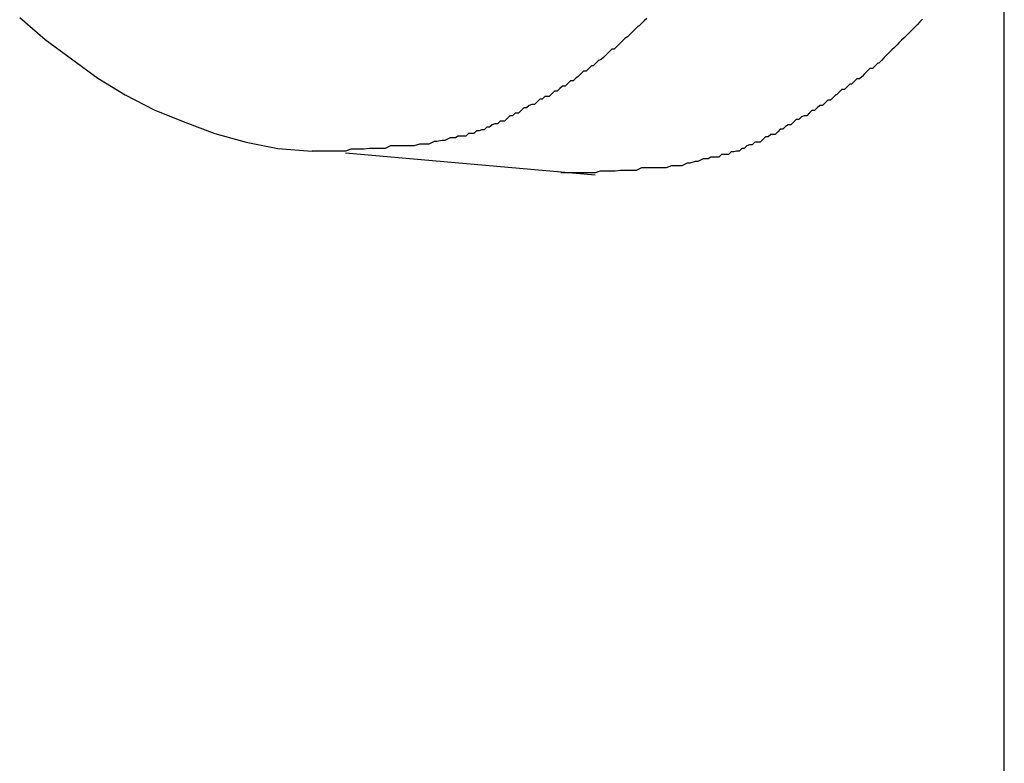
# Model space of a CAD drawing. Extents: x -42.6 to 42.6, y -25.3 to 25.3.
# Drawn here: x 17.5 to 17.6, y 6.6 to 6.7 of the extents above; entities that cross this region are included whole.
import ezdxf

# ---------------------------------------------------------------- set-up
doc = ezdxf.new("R2010")
doc.units = 0
doc.layers.get('0').update_dxf_attribs({"linetype": 'CONTINUOUS'})

msp = doc.modelspace()

# ---------------------------------------------------------------- linework, layer by layer
at = {"color": 0}
for points in [[(17.6424, -17.7121), (17.6424, 25.2879)], [(17.6424, -17.7121), (17.6424, 25.2879)], [(17.6424, -17.7121), (17.6424, 25.2879)], [(17.6424, -17.7121), (17.6424, 25.2879)], [(17.6424, -17.7121), (17.6424, 25.2879)], [(17.6424, -17.7121), (17.6424, 25.2879)], [(17.6424, -17.7121), (17.6424, 25.2879)], [(17.6424, -17.7121), (17.6424, 25.2879)], [(17.6424, -17.7121), (17.6424, 25.2879)], [(17.6424, -17.7121), (17.6424, 25.2879)], [(17.6424, -17.7121), (17.6424, 25.2879)], [(17.6424, -17.7121), (17.6424, 25.2879)], [(17.6424, -17.7121), (17.6424, 25.2879)], [(17.6424, -17.7121), (17.6424, 25.2879)], [(17.6424, -17.7121), (17.6424, 25.2879)], [(17.6424, -17.7121), (17.6424, 25.2879)], [(17.6424, -17.7121), (17.6424, 25.2879)], [(17.6424, -17.7121), (17.6424, 25.2879)], [(17.6424, -17.7121), (17.6424, 25.2879)], [(17.6424, -17.7121), (17.6424, 25.2879)], [(17.6424, -17.7121), (17.6424, 25.2879)], [(17.5303, 6.7038), (17.5332, 6.7013), (17.5362, 6.6991), (17.5392, 6.6969), (17.5423, 6.695), (17.5456, 6.6933), (17.5491, 6.6919), (17.5525, 6.6906), (17.5561, 6.6896), (17.5597, 6.6889), (17.5636, 6.6886)], [(17.6017, 6.7037), (17.6014, 6.7034), (17.6014, 6.7034), (17.6011, 6.7031), (17.6011, 6.7031), (17.6008, 6.7028), (17.6007, 6.7028), (17.6004, 6.7025), (17.6004, 6.7025), (17.6001, 6.7022), (17.6001, 6.7022), (17.5998, 6.7019), (17.5998, 6.7019), (17.5998, 6.7019), (17.5995, 6.7016), (17.5992, 6.7014), (17.5989, 6.7011), (17.5989, 6.7011), (17.5986, 6.7008), (17.5986, 6.7008), (17.5983, 6.7005), (17.5983, 6.7005), (17.598, 6.7002), (17.5977, 6.7002), (17.5974, 6.6999), (17.5974, 6.6999), (17.5971, 6.6996), (17.5971, 6.6996), (17.5968, 6.6993), (17.5968, 6.6993), (17.5968, 6.6993), (17.5965, 6.699), (17.5962, 6.6989), (17.5959, 6.6986), (17.5959, 6.6986), (17.5956, 6.6983), (17.5954, 6.6983), (17.5951, 6.698), (17.5951, 6.698), (17.5948, 6.6977), (17.5945, 6.6977), (17.5942, 6.6974), (17.5942, 6.6974), (17.5939, 6.6971), (17.5939, 6.6971), (17.5936, 6.6969), (17.5936, 6.6969), (17.5936, 6.6969), (17.5933, 6.6966), (17.593, 6.6966), (17.5927, 6.6963), (17.5927, 6.6963), (17.5924, 6.696), (17.5921, 6.696), (17.5918, 6.6957), (17.5918, 6.6957), (17.5915, 6.6954), (17.5912, 6.6954), (17.5909, 6.6951), (17.5909, 6.6951), (17.5906, 6.6948), (17.5904, 6.6948), (17.5901, 6.6948), (17.5901, 6.6948), (17.5901, 6.6948), (17.5898, 6.6945), (17.5895, 6.6945), (17.5892, 6.6942), (17.5892, 6.6942), (17.5889, 6.6939), (17.5886, 6.6939), (17.5883, 6.6938), (17.5883, 6.6938), (17.588, 6.6935), (17.5877, 6.6935), (17.5874, 6.6932), (17.5874, 6.6932), (17.5871, 6.6929), (17.587, 6.6929), (17.5867, 6.6929), (17.5867, 6.6929), (17.5867, 6.6929), (17.5864, 6.6926), (17.5861, 6.6926), (17.5858, 6.6923), (17.5858, 6.6923), (17.5855, 6.692), (17.5853, 6.692), (17.585, 6.692), (17.585, 6.692), (17.5847, 6.6917), (17.5844, 6.6917), (17.5841, 6.6916), (17.5841, 6.6916), (17.5838, 6.6913), (17.5838, 6.6913), (17.5835, 6.6913), (17.5835, 6.6913), (17.5835, 6.6913), (17.5832, 6.691), (17.5829, 6.691), (17.5826, 6.6909), (17.5823, 6.6909), (17.582, 6.6906), (17.5817, 6.6906), (17.5814, 6.6906), (17.5814, 6.6906), (17.5811, 6.6903), (17.5808, 6.6903), (17.5805, 6.6903), (17.5802, 6.6903), (17.5799, 6.6901), (17.5796, 6.6901), (17.5793, 6.6901), (17.5793, 6.6901), (17.5793, 6.6901), (17.5787, 6.6898), (17.5784, 6.6898), (17.5778, 6.6897), (17.5775, 6.6897), (17.5769, 6.6894), (17.5766, 6.6894), (17.5761, 6.6894), (17.5758, 6.6894), (17.5752, 6.6892), (17.5749, 6.6892), (17.5743, 6.6892), (17.574, 6.6892), (17.5734, 6.6892), (17.5731, 6.6892), (17.5728, 6.6892), (17.5725, 6.6892), (17.5725, 6.6892), (17.5719, 6.6889), (17.5713, 6.6889), (17.5707, 6.6889), (17.5701, 6.6889), (17.5695, 6.6888), (17.5689, 6.6888), (17.5683, 6.6888), (17.568, 6.6888), (17.5674, 6.6886), (17.5668, 6.6886), (17.5662, 6.6886), (17.5657, 6.6886), (17.5651, 6.6886), (17.5645, 6.6886), (17.5639, 6.6886), (17.5636, 6.6886)], [(17.6331, 6.7036), (17.6328, 6.7033), (17.6328, 6.7033), (17.6325, 6.703), (17.6325, 6.703), (17.6322, 6.7027), (17.6322, 6.7027), (17.6322, 6.7027), (17.6319, 6.7024), (17.6316, 6.7021), (17.6313, 6.7018), (17.6313, 6.7018), (17.631, 6.7015), (17.631, 6.7015), (17.6307, 6.7012), (17.6307, 6.7012), (17.6304, 6.7009), (17.6302, 6.7007), (17.6299, 6.7004), (17.6299, 6.7004), (17.6296, 6.7001), (17.6296, 6.7001), (17.6293, 6.6998), (17.6293, 6.6998), (17.6293, 6.6998), (17.629, 6.6995), (17.6287, 6.6992), (17.6284, 6.6989), (17.6284, 6.6989), (17.6281, 6.6986), (17.628, 6.6986), (17.6277, 6.6983), (17.6277, 6.6983), (17.6274, 6.698), (17.6271, 6.698), (17.6268, 6.6977), (17.6268, 6.6977), (17.6265, 6.6974), (17.6265, 6.6974), (17.6262, 6.6971), (17.6262, 6.6971), (17.6262, 6.6971), (17.6259, 6.6968), (17.6256, 6.6968), (17.6253, 6.6965), (17.6253, 6.6965), (17.625, 6.6962), (17.6248, 6.6962), (17.6245, 6.6959), (17.6245, 6.6959), (17.6242, 6.6956), (17.6239, 6.6956), (17.6236, 6.6953), (17.6236, 6.6953), (17.6233, 6.695), (17.6232, 6.695), (17.6229, 6.6947), (17.6229, 6.6947), (17.6229, 6.6947), (17.6226, 6.6944), (17.6223, 6.6944), (17.622, 6.6941), (17.622, 6.6941), (17.6217, 6.6938), (17.6214, 6.6938), (17.6211, 6.6935), (17.6211, 6.6935), (17.6208, 6.6932), (17.6205, 6.6932), (17.6202, 6.6929), (17.6202, 6.6929), (17.6199, 6.6926), (17.6196, 6.6926), (17.6193, 6.6925), (17.6193, 6.6925), (17.6193, 6.6925), (17.619, 6.6922), (17.6187, 6.6922), (17.6184, 6.6919), (17.6184, 6.6919), (17.6181, 6.6916), (17.6178, 6.6916), (17.6175, 6.6914), (17.6175, 6.6914), (17.6172, 6.6911), (17.6169, 6.6911), (17.6166, 6.6908), (17.6166, 6.6908), (17.6163, 6.6905), (17.6161, 6.6905), (17.6158, 6.6905), (17.6158, 6.6905), (17.6158, 6.6905), (17.6155, 6.6902), (17.6152, 6.6902), (17.6149, 6.6899), (17.6149, 6.6899), (17.6146, 6.6896), (17.6143, 6.6896), (17.614, 6.6896), (17.614, 6.6896), (17.6137, 6.6893), (17.6134, 6.6893), (17.6131, 6.6892), (17.6131, 6.6892), (17.6128, 6.6889), (17.6128, 6.6889), (17.6125, 6.6889), (17.6125, 6.6889), (17.6125, 6.6889), (17.6122, 6.6886), (17.6119, 6.6886), (17.6116, 6.6885), (17.6113, 6.6885), (17.611, 6.6882), (17.6107, 6.6882), (17.6104, 6.6882), (17.6102, 6.6882), (17.6099, 6.6879), (17.6096, 6.6879), (17.6093, 6.6879), (17.609, 6.6879), (17.6087, 6.6877), (17.6084, 6.6877), (17.6081, 6.6877), (17.6081, 6.6877), (17.6081, 6.6877), (17.6075, 6.6874), (17.6072, 6.6874), (17.6066, 6.6872), (17.6063, 6.6872), (17.6057, 6.6869), (17.6054, 6.6869), (17.6048, 6.6869), (17.6045, 6.6869), (17.6039, 6.6867), (17.6036, 6.6867), (17.603, 6.6867), (17.6027, 6.6867), (17.6021, 6.6867), (17.6018, 6.6867), (17.6014, 6.6867), (17.6011, 6.6867), (17.6011, 6.6867), (17.6005, 6.6864), (17.5999, 6.6864), (17.5993, 6.6864), (17.5987, 6.6864), (17.5981, 6.6863), (17.5975, 6.6863), (17.5969, 6.6863), (17.5964, 6.6863), (17.5958, 6.6861), (17.5952, 6.6861), (17.5946, 6.6861), (17.594, 6.6861), (17.5934, 6.6861), (17.5928, 6.6861), (17.5922, 6.6861), (17.5919, 6.6861)], [(17.5674, 6.6884), (17.5674, 6.6884)], [(17.5674, 6.6884), (17.5958, 6.6859)], [(17.5674, 6.6884), (17.5958, 6.6859)], [(17.5674, 6.6884), (17.5958, 6.6859)], [(17.5674, 6.6884), (17.5958, 6.6859)], [(17.5674, 6.6884), (17.5958, 6.6859)], [(17.5674, 6.6884), (17.5958, 6.6859)], [(17.5674, 6.6884), (17.5958, 6.6859)], [(17.5674, 6.6884), (17.5958, 6.6859)], [(17.5674, 6.6884), (17.5958, 6.6859)], [(17.5674, 6.6884), (17.5958, 6.6859)], [(17.5674, 6.6884), (17.5958, 6.6859)], [(17.5674, 6.6884), (17.5958, 6.6859)], [(17.5674, 6.6884), (17.5958, 6.6859)], [(17.5674, 6.6884), (17.5958, 6.6859)], [(17.5674, 6.6884), (17.5958, 6.6859)], [(17.5674, 6.6884), (17.5958, 6.6859)], [(17.5674, 6.6884), (17.5958, 6.6859)], [(17.5674, 6.6884), (17.5958, 6.6859)], [(17.5674, 6.6884), (17.5958, 6.6859)], [(17.5674, 6.6884), (17.5958, 6.6859)], [(17.5674, 6.6884), (17.5958, 6.6859)], [(17.5958, 6.6859), (17.5958, 6.6859)]]:
    msp.add_lwpolyline(points, dxfattribs=at)

doc.saveas('drawing.dxf')
